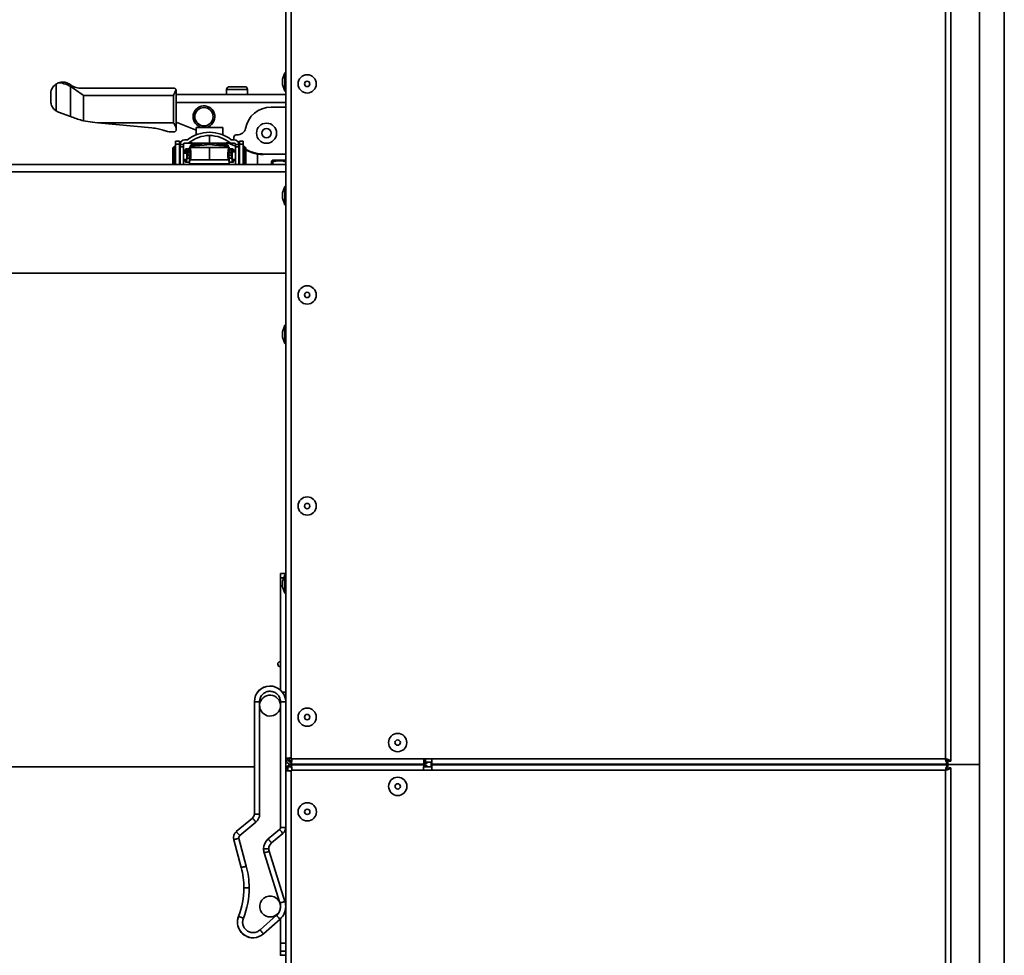
# Model space of a CAD drawing. Units: millimetres. Extents: x 498 to 13276, y 180 to 10221.
# Drawn here: x 10361 to 10739, y 3090 to 3449 of the extents above; entities that cross this region are included whole.
import ezdxf

# ---------------------------------------------------------------- set-up
doc = ezdxf.new("R2010")
doc.units = ezdxf.units.MM
doc.header["$LTSCALE"] = 25
doc.layers.add('KONTUR', color=7, linetype='Continuous', lineweight=35)

msp = doc.modelspace()

# ---------------------------------------------------------------- linework, layer by layer
at = {"layer": 'KONTUR', "color": 7, "linetype": 'Continuous', "lineweight": 35}
for p, q in [((10463.1, 3683.07), (10463.1, 3165.67)), ((10465.15, 3165.67), (10465.15, 3683.07)), ((10716.05, 3652.12), (10716.05, 3165.67)), ((10718.1, 3652.12), (10718.1, 3164.78)), ((10738.66, 3602.77), (10738.66, 2724.18)), ((10729.16, 2727.97), (10729.16, 3598.97)), ((10462.8, 3428.62), (10461.9, 3426.15)), ((10463.1, 3428.62), (10462.8, 3428.62)), ((10462.8, 3421.62), (10462.8, 3428.62)), ((10376.92, 3424.97), (10378.45, 3424.97)), ((10461.9, 3424.1), (10461.9, 3426.15)), ((10373.06, 3421.51), (10373.06, 3417.48)), ((10375.07, 3424.26), (10375.07, 3414.01)), ((10380.59, 3423.35), (10380.59, 3411.87)), ((10384.33, 3422.75), (10420.15, 3422.75)), ((10421.15, 3421.75), (10421.15, 3407.02)), ((10440.46, 3422.27), (10440.46, 3420.24)), ((10444.46, 3422.27), (10440.46, 3422.27)), ((10444.46, 3423.27), (10441.46, 3423.27)), ((10447.46, 3423.27), (10444.46, 3423.27)), ((10448.46, 3422.27), (10444.46, 3422.27)), ((10448.46, 3420.24), (10448.46, 3422.27)), ((10461.9, 3424.1), (10462.8, 3421.62)), ((10462.8, 3421.62), (10463.1, 3421.62)), ((10385.55, 3410.23), (10385.55, 3419.97)), ((10385.55, 3419.97), (10420.15, 3419.97)), ((10420.15, 3409.47), (10420.15, 3419.97)), ((10463.1, 3420.24), (10421.15, 3420.24)), ((10463.1, 3417.24), (10421.15, 3417.24)), ((10380.59, 3411.87), (10376.02, 3413.53)), ((10457.54, 3415.47), (10463.1, 3415.47)), ((10381.24, 3411.63), (10380.59, 3411.87)), ((10391.13, 3409.47), (10388.96, 3409.68)), ((10391.13, 3409.47), (10420.15, 3409.47)), ((10411.84, 3407.51), (10391.13, 3409.47)), ((10428.76, 3406.58), (10421.15, 3409.63)), ((10419.09, 3405.97), (10420.37, 3405.97)), ((10421.15, 3406.95), (10421.15, 3407.02)), ((10438.96, 3407.7), (10428.76, 3407.7)), ((10428.76, 3407.7), (10428.76, 3404.84)), ((10438.96, 3404.84), (10438.96, 3407.7)), ((10420.86, 3402.47), (10422.36, 3402.47)), ((10420.86, 3401.3), (10420.86, 3402.47)), ((10422.36, 3401.3), (10422.36, 3402.47)), ((10425.18, 3402.87), (10424.36, 3402.87)), ((10433.86, 3401.63), (10433.86, 3404.57)), ((10443.36, 3402.87), (10442.54, 3402.87)), ((10446.86, 3402.47), (10445.36, 3402.47)), ((10445.36, 3402.47), (10445.36, 3401.3)), ((10446.86, 3402.47), (10446.86, 3401.3)), ((10420.36, 3400.37), (10419.86, 3399.87)), ((10419.86, 3398.7), (10419.86, 3399.87)), ((10419.86, 3398.7), (10420.36, 3399.01)), ((10419.86, 3393.87), (10419.86, 3398.7)), ((10420.86, 3400.37), (10420.36, 3400.37)), ((10420.36, 3399.01), (10420.36, 3400.37)), ((10420.36, 3393.47), (10420.36, 3399.01)), ((10420.36, 3399.01), (10420.86, 3399.01)), ((10420.86, 3401.3), (10422.36, 3401.3)), ((10420.86, 3393.47), (10420.86, 3401.3)), ((10422.36, 3393.47), (10422.36, 3401.3)), ((10422.56, 3399.37), (10422.36, 3399.37)), ((10422.36, 3398.4), (10422.56, 3398.4)), ((10422.56, 3398.4), (10422.56, 3399.37)), ((10422.56, 3394.37), (10422.56, 3398.4)), ((10422.61, 3398.32), (10422.56, 3398.32)), ((10423.86, 3401.19), (10422.61, 3401.19)), ((10422.61, 3401.12), (10422.61, 3400.21)), ((10422.61, 3400.21), (10423.86, 3400.21)), ((10422.61, 3393.47), (10422.61, 3400.21)), ((10423.86, 3400.21), (10423.86, 3401.12)), ((10423.86, 3400.21), (10423.86, 3393.47)), ((10423.86, 3398.37), (10424.84, 3398.37)), ((10425.16, 3398.32), (10423.86, 3398.32)), ((10425.62, 3401.62), (10424.36, 3401.62)), ((10426.26, 3399.42), (10424.85, 3399.42)), ((10425.16, 3397.75), (10425.16, 3398.32)), ((10425.57, 3399.01), (10425.26, 3398.04)), ((10425.26, 3397.04), (10425.26, 3398.04)), ((10425.57, 3398.01), (10425.26, 3397.04)), ((10425.57, 3398.01), (10425.57, 3399.01)), ((10426.26, 3400), (10426.26, 3399.94)), ((10426.26, 3398.44), (10426.26, 3399.94)), ((10428.76, 3401.61), (10426.66, 3400.93)), ((10426.66, 3400.43), (10428.76, 3401.11)), ((10426.66, 3400.43), (10426.66, 3400.93)), ((10426.66, 3400.27), (10426.66, 3400.43)), ((10428.76, 3401.09), (10428.76, 3401.61)), ((10430.86, 3401.09), (10428.76, 3401.09)), ((10428.76, 3400.65), (10428.76, 3401.09)), ((10430.86, 3401.62), (10430.86, 3401.09)), ((10433.86, 3395.25), (10433.86, 3400)), ((10436.86, 3401.09), (10436.86, 3401.62)), ((10438.96, 3401.09), (10436.86, 3401.09)), ((10438.96, 3401.09), (10438.96, 3401.61)), ((10441.06, 3400.93), (10438.96, 3401.61)), ((10441.06, 3400.43), (10438.96, 3401.11)), ((10438.96, 3400.65), (10438.96, 3401.09)), ((10441.06, 3400.93), (10441.06, 3400.43)), ((10441.06, 3400.43), (10441.06, 3400.27)), ((10443.86, 3400.53), (10441.14, 3401.62)), ((10441.46, 3399.94), (10441.46, 3400)), ((10441.46, 3398.44), (10441.46, 3399.94)), ((10442.86, 3399.42), (10441.46, 3399.42)), ((10443.36, 3401.62), (10442.1, 3401.62)), ((10442.15, 3398.01), (10442.15, 3399.01)), ((10442.46, 3398.04), (10442.15, 3399.01)), ((10442.46, 3397.04), (10442.15, 3398.01)), ((10442.46, 3398.04), (10442.46, 3397.04)), ((10442.56, 3398.32), (10443.86, 3398.32)), ((10442.56, 3398.32), (10442.56, 3395.42)), ((10442.87, 3398.37), (10443.86, 3398.37)), ((10445.11, 3401.19), (10443.85, 3401.19)), ((10443.86, 3400.21), (10443.86, 3401.12)), ((10443.86, 3400.21), (10445.11, 3400.21)), ((10443.86, 3393.47), (10443.86, 3400.21)), ((10445.36, 3400.97), (10445.1, 3401.19)), ((10445.11, 3400.21), (10445.11, 3401.12)), ((10445.11, 3393.47), (10445.11, 3400.21)), ((10445.36, 3399.93), (10445.11, 3400.03)), ((10445.11, 3398.32), (10445.16, 3398.32)), ((10445.36, 3399.37), (10445.16, 3399.37)), ((10445.16, 3399.37), (10445.16, 3394.37)), ((10446.86, 3401.3), (10445.36, 3401.3)), ((10445.36, 3401.3), (10445.36, 3393.47)), ((10446.86, 3401.3), (10446.86, 3393.47)), ((10447.36, 3400.37), (10446.86, 3400.37)), ((10447.36, 3400.37), (10447.36, 3393.47)), ((10447.86, 3399.87), (10447.36, 3400.37)), ((10447.86, 3399.87), (10447.86, 3393.87)), ((10450.17, 3398), (10447.86, 3398.93)), ((10422.36, 3394.37), (10422.56, 3394.37)), ((10422.61, 3397.75), (10422.56, 3397.75)), ((10422.56, 3395.42), (10422.61, 3395.42)), ((10425.16, 3397.75), (10423.86, 3397.75)), ((10423.86, 3395.42), (10425.16, 3395.42)), ((10423.86, 3395.37), (10424.81, 3395.37)), ((10424.8, 3394.32), (10426.26, 3394.32)), ((10425.16, 3395.42), (10425.16, 3397.75)), ((10425.26, 3397.04), (10425.16, 3397.01)), ((10425.16, 3397), (10425.28, 3397)), ((10425.26, 3396.94), (10425.16, 3396.92)), ((10425.57, 3397.91), (10425.26, 3396.94)), ((10425.26, 3396.94), (10425.26, 3395.95)), ((10425.26, 3395.95), (10425.57, 3396.92)), ((10426.26, 3395.95), (10425.26, 3395.95)), ((10425.57, 3396.92), (10425.57, 3397.91)), ((10426.26, 3396.29), (10426.36, 3396.55)), ((10426.26, 3394.57), (10426.26, 3396.29)), ((10426.26, 3394.57), (10426.52, 3395.2)), ((10441.2, 3395.2), (10441.46, 3394.57)), ((10441.46, 3396.29), (10441.35, 3396.55)), ((10441.46, 3394.57), (10441.46, 3396.29)), ((10442.46, 3395.95), (10441.46, 3395.95)), ((10441.46, 3394.32), (10442.91, 3394.32)), ((10442.15, 3396.92), (10442.15, 3397.91)), ((10442.46, 3396.94), (10442.15, 3397.91)), ((10442.15, 3396.92), (10442.46, 3395.95)), ((10442.44, 3397), (10442.56, 3397)), ((10442.56, 3397.01), (10442.46, 3397.04)), ((10442.46, 3396.94), (10442.46, 3395.95)), ((10442.56, 3396.92), (10442.46, 3396.94)), ((10442.56, 3395.42), (10443.86, 3395.42)), ((10442.9, 3395.37), (10443.86, 3395.37)), ((10445.11, 3395.42), (10445.16, 3395.42)), ((10445.36, 3394.37), (10445.16, 3394.37)), ((10452.36, 3397.4), (10452.36, 3393.47)), ((10456.76, 3397.47), (10454.63, 3397.31)), ((10463.1, 3397.47), (10454.99, 3397.47)), ((10457.62, 3394.48), (10457.62, 3393.47)), ((10458.11, 3395.07), (10457.84, 3394.91)), ((10463.1, 3395.07), (10458.11, 3395.07)), ((10458.13, 3394.48), (10458.13, 3393.47)), ((10279.16, 3393.47), (10463.1, 3393.47)), ((10463.1, 3390.59), (10279.16, 3390.59)), ((10419.86, 3393.87), (10420.26, 3393.47)), ((10426.66, 3393.68), (10426.66, 3393.47)), ((10428.76, 3393.45), (10428.76, 3393.7)), ((10438.96, 3393.7), (10438.96, 3393.45)), ((10441.06, 3393.47), (10441.06, 3393.68)), ((10447.86, 3393.87), (10447.46, 3393.47)), ((10462.8, 3385.04), (10461.9, 3382.56)), ((10463.1, 3385.04), (10462.8, 3385.04)), ((10462.8, 3378.04), (10462.8, 3385.04)), ((10461.9, 3380.51), (10461.9, 3382.56)), ((10461.9, 3380.51), (10462.8, 3378.04)), ((10462.8, 3378.04), (10463.1, 3378.04)), ((10463.1, 3351.85), (10279.16, 3351.85)), ((10462.8, 3331.84), (10461.9, 3329.37)), ((10463.1, 3331.84), (10462.8, 3331.84)), ((10462.8, 3324.84), (10462.8, 3331.84)), ((10461.9, 3327.31), (10461.9, 3329.37)), ((10461.9, 3327.31), (10462.8, 3324.84)), ((10462.8, 3324.84), (10463.1, 3324.84)), ((10463.1, 3236.62), (10461.1, 3236.62)), ((10461.1, 3235), (10461.1, 3236.62)), ((10462.8, 3236.12), (10461.9, 3233.65)), ((10463.1, 3236.12), (10462.8, 3236.12)), ((10462.8, 3229.12), (10462.8, 3236.12)), ((10461.1, 3232.01), (10461.1, 3235)), ((10461.1, 3235), (10462.39, 3235)), ((10461.1, 3192.01), (10461.1, 3232.01)), ((10461.9, 3232.01), (10461.1, 3232.01)), ((10461.9, 3231.6), (10461.9, 3233.65)), ((10461.9, 3231.6), (10462.8, 3229.12)), ((10462.8, 3229.12), (10463.1, 3229.12)), ((10461, 3202.92), (10461.1, 3202.83)), ((10457.11, 3193.53), (10457.11, 3193.53)), ((10461.83, 3191.24), (10463.1, 3191.24)), ((10453.11, 3187.53), (10451.11, 3187.53)), ((10451.11, 3144.46), (10451.11, 3187.53)), ((10451.11, 3187.53), (10451.11, 3144.46)), ((10451.11, 3187.53), (10451.11, 3187.53)), ((10453.11, 3144.46), (10453.11, 3187.53)), ((10461.11, 3187.53), (10461.11, 3139.34)), ((10461.11, 3187.53), (10463.1, 3187.53)), ((10463.07, 3188.25), (10463.1, 3188.25)), ((10463.9, 3165.67), (10463.1, 3165.67)), ((10463.11, 3165.47), (10463.11, 3139.34)), ((10464.1, 3165.62), (10464.1, 3165.8)), ((10464.7, 3165.62), (10464.1, 3165.62)), ((10464.7, 3165.94), (10464.7, 3164.42)), ((10465.16, 3164.42), (10464.7, 3164.42)), ((10519.1, 3165.67), (10465.15, 3165.67)), ((10465.15, 3164.42), (10465.15, 3163.62)), ((10516.05, 3163.62), (10516.05, 3165.67)), ((10516.7, 3164.42), (10516.05, 3164.42)), ((10516.7, 3165.67), (10516.7, 3164.42)), ((10516.7, 3164.42), (10519.1, 3164.42)), ((10518.9, 3162.52), (10518.9, 3164.42)), ((10716.05, 3165.67), (10519.1, 3165.67)), ((10519.1, 3165.67), (10519.1, 3163.62)), ((10716.5, 3164.42), (10716.7, 3164.42)), ((10716.7, 3164.42), (10716.7, 3165.35)), ((10716.95, 3164.42), (10716.95, 3163.62)), ((10717.3, 3164.78), (10718.1, 3164.78)), ((10279.16, 3162.55), (10451.11, 3162.55)), ((10463.11, 3162.55), (10463.55, 3162.55)), ((10463.13, 3161.27), (10463.11, 3161.27)), ((10463.13, 2643.87), (10463.13, 3161.27)), ((10463.93, 3161.27), (10463.13, 3161.27)), ((10463.9, 3161.27), (10463.9, 3161.27)), ((10463.93, 3161.26), (10463.93, 3162.52)), ((10463.93, 3162.52), (10465.19, 3162.52)), ((10463.93, 3162.52), (10463.93, 3162.52)), ((10465.15, 3163.62), (10516.05, 3163.62)), ((10465.15, 3163.32), (10465.18, 3163.32)), ((10465.18, 3163.32), (10516.08, 3163.32)), ((10465.18, 3162.52), (10465.18, 3163.32)), ((10465.18, 3161.27), (10465.18, 2643.87)), ((10519.13, 3161.27), (10465.18, 3161.27)), ((10465.18, 3161.27), (10465.18, 2643.87)), ((10465.18, 3161.27), (10465.18, 3161.27)), ((10465.18, 2644.23), (10465.18, 3160.92)), ((10515.93, 3162.52), (10515.93, 3161.27)), ((10519.13, 3162.52), (10515.93, 3162.52)), ((10517.69, 3162.55), (10518.9, 3162.55)), ((10716.95, 3163.62), (10519.1, 3163.62)), ((10519.13, 3162.52), (10519.13, 3163.32)), ((10716.98, 3163.32), (10519.13, 3163.32)), ((10519.13, 3163.32), (10519.13, 3162.52)), ((10519.13, 3163.32), (10519.13, 3163.32)), ((10716.08, 3161.27), (10519.13, 3161.27)), ((10520.4, 3163.32), (10520.4, 3163.62)), ((10532.16, 3163.32), (10532.16, 3163.62)), ((10582.16, 3163.32), (10582.16, 3163.62)), ((10591.41, 3163.62), (10591.41, 3163.32)), ((10657.16, 3163.62), (10657.16, 3163.32)), ((10699.16, 3163.47), (10699.16, 3163.62)), ((10729.16, 3163.47), (10699.16, 3163.47)), ((10729.16, 3163.47), (10699.16, 3163.47)), ((10699.16, 3163.32), (10699.16, 3163.47)), ((10716.08, 2674.82), (10716.08, 3161.27)), ((10716.98, 3162.52), (10716.98, 3163.32)), ((10717.33, 3162.17), (10718.13, 3162.17)), ((10717.33, 3162.17), (10717.33, 3162.17)), ((10718.13, 2674.82), (10718.13, 3162.17)), ((10506.08, 3158.57), (10506.08, 3158.57)), ((10471.38, 3148.82), (10471.38, 3148.82)), ((10506.08, 3151.57), (10506.08, 3151.57)), ((10444.18, 3137.72), (10450.4, 3142.93)), ((10450.39, 3142.93), (10444.18, 3137.72)), ((10445.47, 3136.19), (10451.68, 3141.4)), ((10450.4, 3142.93), (10450.39, 3142.93)), ((10451.11, 3144.46), (10453.11, 3144.46)), ((10451.11, 3144.46), (10451.11, 3144.46)), ((10471.38, 3141.82), (10471.38, 3141.82)), ((10444.18, 3137.72), (10444.18, 3137.72)), ((10460.75, 3138.57), (10456.4, 3134.92)), ((10461.11, 3139.34), (10463.11, 3139.34)), ((10463.11, 3139.34), (10463.11, 3109.03)), ((10443.21, 3134.64), (10446.07, 3123.96)), ((10443.21, 3134.64), (10443.21, 3134.64)), ((10446.07, 3123.96), (10443.21, 3134.64)), ((10448.01, 3124.48), (10445.14, 3135.16)), ((10457.69, 3133.39), (10462.04, 3137.04)), ((10454.62, 3131.09), (10456.62, 3131.09)), ((10462.81, 3110.99), (10456.76, 3130.19)), ((10454.85, 3129.59), (10460.9, 3110.39)), ((10446.07, 3123.96), (10446.07, 3123.96)), ((10447.1, 3116.2), (10449.1, 3116.2)), ((10447.1, 3116.2), (10447.1, 3116.2)), ((10463.11, 3094.94), (10463.11, 3108.85)), ((10445.02, 3105.23), (10445.02, 3105.23)), ((10459.6, 3105.67), (10453.26, 3100.04)), ((10454.59, 3098.55), (10460.93, 3104.17)), ((10461.1, 3098.46), (10461.1, 3104.34)), ((10461.1, 3104.34), (10461.1, 3094.94)), ((10461.11, 3094.94), (10461.11, 3104.34)), ((10461.11, 3104.34), (10461.11, 3098.46)), ((10450.6, 3097.03), (10450.6, 3097.03)), ((10461.1, 3098.46), (10461.11, 3098.47)), ((10461.11, 3098.46), (10461.1, 3098.46)), ((10461.11, 3094.94), (10463.11, 3094.94)), ((10461.11, 3091.95), (10463.11, 3091.95)), ((10461.11, 3090.32), (10463.11, 3090.32))]:
    msp.add_line(p, q, dxfattribs=at)
at = {"layer": 'KONTUR', "color": 7, "linetype": 'Continuous', "lineweight": 35, "flags": 128}
for points in [[(10426.26, 3400), (10426.34, 3400.12), (10426.59, 3400.25), (10427, 3400.37), (10427.57, 3400.48), (10428.3, 3400.59), (10429.17, 3400.7), (10430.18, 3400.8), (10431.32, 3400.89)], [(10441.46, 3400), (10441.37, 3400.12), (10441.13, 3400.25), (10440.71, 3400.37), (10440.14, 3400.48), (10439.42, 3400.59), (10438.54, 3400.7), (10437.53, 3400.8), (10436.4, 3400.89)], [(10441.46, 3393.67), (10439.57, 3393.7), (10437.68, 3393.72), (10435.77, 3393.73), (10433.86, 3393.73), (10431.95, 3393.73), (10430.04, 3393.72), (10428.14, 3393.7), (10426.26, 3393.67)], [(10516.08, 3163.32), (10516.08, 3163.28), (10516.08, 3163.17), (10516.08, 3162.98), (10516.08, 3162.72), (10516.08, 3162.55)], [(10519.13, 3161.27), (10519.13, 3161.67), (10519.13, 3162.06), (10519.13, 3162.41), (10519.13, 3162.72), (10519.13, 3162.98), (10519.13, 3163.17), (10519.13, 3163.28), (10519.13, 3163.32)], [(10519.13, 3163.32), (10519.13, 3163.28), (10519.13, 3163.17), (10519.13, 3162.98), (10519.13, 3162.72), (10519.13, 3162.55)], [(10450.4, 3142.93), (10450.42, 3142.9), (10450.49, 3142.82), (10450.61, 3142.67), (10450.77, 3142.48), (10450.97, 3142.25), (10451.19, 3141.99), (10451.43, 3141.7), (10451.68, 3141.4)], [(10444.18, 3137.72), (10444.21, 3137.69), (10444.28, 3137.6), (10444.4, 3137.46), (10444.56, 3137.27), (10444.75, 3137.04), (10444.98, 3136.77), (10445.22, 3136.49), (10445.47, 3136.19)], [(10462.04, 3137.04), (10462.01, 3137.07), (10461.94, 3137.15), (10461.82, 3137.3), (10461.66, 3137.49), (10461.47, 3137.72), (10461.24, 3137.98), (10461, 3138.27), (10460.75, 3138.57)], [(10445.14, 3135.16), (10444.77, 3135.06), (10444.4, 3134.96), (10444.07, 3134.87), (10443.78, 3134.8), (10443.54, 3134.73), (10443.36, 3134.68), (10443.25, 3134.65), (10443.21, 3134.64)], [(10457.69, 3133.39), (10457.66, 3133.42), (10457.59, 3133.5), (10457.47, 3133.65), (10457.31, 3133.84), (10457.12, 3134.07), (10456.89, 3134.33), (10456.65, 3134.62), (10456.4, 3134.92)], [(10456.76, 3130.19), (10456.72, 3130.18), (10456.61, 3130.14), (10456.43, 3130.09), (10456.2, 3130.01), (10455.91, 3129.92), (10455.58, 3129.82), (10455.22, 3129.7), (10454.85, 3129.59)], [(10448.01, 3124.48), (10447.63, 3124.38), (10447.27, 3124.28), (10446.93, 3124.19), (10446.64, 3124.11), (10446.4, 3124.05), (10446.22, 3124), (10446.11, 3123.97), (10446.07, 3123.96)], [(10462.81, 3110.99), (10462.77, 3110.98), (10462.66, 3110.94), (10462.49, 3110.89), (10462.25, 3110.81), (10461.96, 3110.72), (10461.63, 3110.62), (10461.27, 3110.5), (10460.9, 3110.39)], [(10445.02, 3105.23), (10445.05, 3105.21), (10445.16, 3105.17), (10445.33, 3105.1), (10445.56, 3105.01), (10445.85, 3104.9), (10446.17, 3104.77), (10446.52, 3104.64), (10446.88, 3104.49)], [(10460.93, 3104.17), (10460.9, 3104.2), (10460.82, 3104.29), (10460.7, 3104.42), (10460.54, 3104.61), (10460.34, 3104.84), (10460.11, 3105.1), (10459.86, 3105.38), (10459.6, 3105.67)], [(10454.59, 3098.55), (10454.56, 3098.57), (10454.49, 3098.66), (10454.36, 3098.8), (10454.2, 3098.98), (10454, 3099.21), (10453.77, 3099.47), (10453.52, 3099.75), (10453.26, 3100.04)], [(10461.1, 3094.94), (10461.1, 3094.38), (10461.1, 3093.84), (10461.1, 3093.34), (10461.1, 3092.9), (10461.1, 3092.53), (10461.1, 3092.24), (10461.1, 3092.04), (10461.1, 3091.95)], [(10461.11, 3091.95), (10461.11, 3092.04), (10461.11, 3092.24), (10461.11, 3092.53), (10461.11, 3092.9), (10461.11, 3093.34), (10461.11, 3093.84), (10461.11, 3094.38), (10461.11, 3094.94)], [(10463.11, 3091.95), (10463.11, 3092.04), (10463.11, 3092.24), (10463.11, 3092.53), (10463.11, 3092.9), (10463.11, 3093.34), (10463.11, 3093.84), (10463.11, 3094.38), (10463.11, 3094.94)], [(10461.1, 3091.95), (10461.1, 3091.24), (10461.1, 3090.73), (10461.1, 3090.42), (10461.11, 3090.32), (10461.11, 3090.42), (10461.11, 3090.73), (10461.11, 3091.24), (10461.11, 3091.95)], [(10463.11, 3090.32), (10463.11, 3090.42), (10463.11, 3090.73), (10463.11, 3091.24), (10463.11, 3091.95)]]:
    msp.add_lwpolyline(points, dxfattribs=at)
at = {"layer": 'KONTUR', "color": 7, "linetype": 'Continuous', "lineweight": 35}
for centre, radius in [((10471.35, 3424.37), 3.5), ((10471.35, 3424.37), 1.03), ((10431.76, 3411.77), 3.5), ((10455.76, 3405.47), 3.85), ((10455.76, 3405.47), 1.76), ((10471.35, 3343.46), 3.5), ((10471.35, 3343.46), 1.03), ((10471.35, 3262.54), 3.5), ((10471.35, 3262.54), 1.03), ((10471.35, 3181.62), 3.5), ((10471.35, 3181.62), 1.03), ((10506.05, 3171.87), 3.5), ((10506.05, 3171.87), 1.03), ((10506.08, 3155.07), 3.5), ((10506.08, 3155.07), 1.03), ((10471.38, 3145.32), 3.5), ((10471.38, 3145.32), 1.03)]:
    msp.add_circle(centre, radius, dxfattribs=at)
for centre, radius, start, end in [((10377.69, 3420.23), 4.8, 107.0685, 122.976), ((10420.15, 3421.75), 1, 0, 27.9221), ((10441.46, 3422.27), 1, 90, 180), ((10447.46, 3422.27), 1, 0, 90), ((10377.56, 3417.77), 4.51, 236.5148, 249.9433), ((10431.76, 3411.77), 4.17, 282.6551, 180), ((10457.54, 3405.47), 10, 90, 169.6556), ((10391.54, 3436.1), 26.55, 256.9694, 264.4415), ((10431.76, 3411.77), 4.17, 180, 257.3449), ((10433.86, 3392.12), 13.7, 90, 127.5625), ((10433.86, 3392.12), 13.7, 52.4375, 90), ((10444.76, 3407.85), 3, 264.544, 348.7679), ((10424.36, 3401.12), 1.75, 90, 177.6411), ((10433.86, 3392.12), 12.45, 90, 129.4061), ((10433.86, 3392.12), 12.45, 50.5939, 90), ((10444.36, 3403.67), 1.2, 84.544, 219.6244), ((10443.36, 3401.12), 1.75, 2.3589, 90), ((10424.36, 3401.12), 0.5, 90, 171.7174), ((10426.19, 3396.88), 2.22, 88.3724, 106.4366), ((10426.33, 3395.03), 3.08, 89.0549, 104.3999), ((10426.34, 3394.88), 3.13, 88.9376, 104.3614), ((10441.31, 3394.35), 3.66, 76.7381, 90.0541), ((10441.32, 3394.5), 3.61, 76.6979, 89.9457), ((10441.52, 3396.88), 2.22, 73.5634, 91.6276), ((10443.36, 3401.12), 0.5, 8.2826, 90), ((10454.99, 3412.47), 15, 241.6189, 270), ((10453.89, 3407.28), 10, 248.1682, 274.2241), ((10426.42, 3393.26), 3.76, 89.7509, 103.1907), ((10433.83, 2924.42), 470.83, 89.9961, 90.8893), ((10433.89, 2924.42), 470.83, 89.1107, 90.0039), ((10441.36, 3393.8), 3.21, 75.7058, 91.2704), ((10461.1, 3201.92), 1, 95.7885, 270), ((10457.11, 3187.53), 6, 3.2784, 180), ((10457.11, 3187.53), 6, 90, 180), ((10457.11, 3186.03), 4, 7.6185, 187.6185), ((10457.11, 3186.03), 4, 187.6185, 7.6185), ((10465.15, 3165.67), 2.05, 180, 270), ((10465.15, 3165.67), 1.25, 180, 248.8998), ((10516.05, 3165.67), 2.05, 270, 322.4281), ((10465.15, 3161.27), 2.05, 90, 174.8005), ((10465.18, 3161.27), 2.05, 90, 180), ((10475.1, 3163.12), 0.5, 90, 156.4218), ((10491.1, 3163.12), 0.5, 23.5782, 90), ((10516.08, 3161.27), 2.05, 38.4704, 90), ((10506.08, 3155.07), 3.5, 90, 180), ((10506.08, 3155.07), 3.5, 180, 270), ((10471.38, 3145.32), 3.5, 90, 180), ((10471.38, 3145.32), 3.5, 180, 270), ((10449.11, 3144.46), 2, 310, 0), ((10449.11, 3144.46), 2, 310, 0), ((10449.11, 3144.46), 4, 310, 0), ((10446.11, 3135.42), 3, 130, 195), ((10446.11, 3135.42), 3, 130, 195), ((10460.11, 3139.34), 3, 310, 0), ((10459.62, 3131.09), 5, 130, 180), ((10459.62, 3131.09), 5, 180, 197.5), ((10459.62, 3131.09), 3, 130, 180), ((10459.62, 3131.09), 3, 180, 197.5), ((10417.1, 3116.2), 30, 0, 15), ((10417.1, 3116.2), 30, 360, 15), ((10417.1, 3116.2), 32, 0, 15), ((10417.1, 3116.2), 30, 338.5511, 0), ((10417.1, 3116.2), 30, 338.5511, 360), ((10417.1, 3116.2), 32, 338.5511, 0), ((10457.11, 3109.03), 4, 67.4773, 247.4773), ((10457.11, 3109.03), 4, 247.4773, 67.4773), ((10456.61, 3109.03), 6.5, 0, 17.5), ((10456.61, 3109.03), 4.5, 311.6, 17.5), ((10456.61, 3109.03), 6.5, 311.6, 0), ((10450.6, 3103.03), 6, 158.5511, 311.6), ((10450.6, 3103.03), 6, 158.5511, 270)]:
    msp.add_arc(centre, radius, start, end, dxfattribs=at)
msp.add_ellipse((10374.14, 3419.97), major_axis=(8.75, 0), ratio=0.571429, start_param=0.742935, end_param=1.324609, dxfattribs=at)
for points, knots in [([(10376.28, 3424.82), (10376.42, 3424.86), (10376.63, 3424.92), (10376.87, 3424.96), (10376.91, 3424.97), (10376.92, 3424.97)], [0, 0, 0, 0, 0.496746, 0.748444, 1, 1, 1, 1]), ([(10378.45, 3424.97), (10378.45, 3424.97), (10378.49, 3424.96), (10378.87, 3424.89), (10379.63, 3424.67), (10380.23, 3424.28), (10380.64, 3424.01)], [0, 0, 0, 0, 0.05883, 0.250745, 0.501593, 1, 1, 1, 1]), ([(10373.06, 3421.51), (10373.06, 3421.52), (10373.07, 3421.56), (10373.22, 3422.05), (10373.58, 3422.78), (10374.18, 3423.59), (10374.78, 3424.03), (10375.07, 3424.26)], [0, 0, 0, 0, 0.06253, 0.246542, 0.500598, 0.750868, 1, 1, 1, 1]), ([(10385.55, 3419.97), (10384.7, 3420.57), (10383.01, 3421.78), (10381.39, 3422.83), (10380.59, 3423.35)], [0, 0, 0, 0, 0.5015804, 1, 1, 1, 1]), ([(10384.33, 3422.75), (10383.98, 3422.76), (10383.27, 3422.8), (10382.26, 3423.08), (10381.34, 3423.51), (10380.87, 3423.85), (10380.64, 3424.01)], [0, 0, 0, 0, 0.249652, 0.499928, 0.748966, 1, 1, 1, 1]), ([(10420.15, 3422.75), (10420.24, 3422.74), (10420.43, 3422.72), (10420.68, 3422.6), (10420.89, 3422.43), (10420.99, 3422.29), (10421.03, 3422.21)], [0, 0, 0, 0, 0.237867, 0.49947, 0.750055, 1, 1, 1, 1]), ([(10421.03, 3422.21), (10420.91, 3421.85), (10420.67, 3421.11), (10420.32, 3420.35), (10420.15, 3419.97)], [0, 0, 0, 0, 0.499166, 1, 1, 1, 1]), ([(10375.07, 3414.01), (10374.76, 3414.25), (10374.12, 3414.75), (10373.53, 3415.66), (10373.22, 3416.46), (10373.1, 3417.03), (10373.07, 3417.3), (10373.06, 3417.42), (10373.06, 3417.48), (10373.06, 3417.48), (10373.06, 3417.48)], [0, 0, 0, 0, 0.248943, 0.499126, 0.748087, 0.873806, 0.936684, 0.967986, 0.985202, 1, 1, 1, 1]), ([(10373.68, 3415.47), (10373.68, 3415.47), (10373.64, 3415.53), (10373.75, 3415.33), (10374.04, 3414.96), (10374.18, 3414.79)], [0, 0, 0, 0, 0.000153, 0.508607, 1, 1, 1, 1]), ([(10385.55, 3410.23), (10384.79, 3410.43), (10383.28, 3410.82), (10381.92, 3411.36), (10381.24, 3411.63)], [0, 0, 0, 0, 0.4983953, 1, 1, 1, 1]), ([(10420.15, 3409.47), (10420.38, 3409.04), (10420.73, 3408.37), (10421.08, 3407.55), (10421.13, 3407.18), (10421.15, 3407.02)], [0, 0, 0, 0, 0.499475, 0.776532, 1, 1, 1, 1]), ([(10411.84, 3407.51), (10412.63, 3407.41), (10414.2, 3407.21), (10415.63, 3406.77), (10416.34, 3406.55)], [0, 0, 0, 0, 0.499222, 1, 1, 1, 1]), ([(10419.09, 3405.97), (10419.09, 3405.97), (10419.1, 3405.97), (10419.07, 3405.97), (10418.76, 3405.99), (10417.7, 3406.12), (10416.81, 3406.4), (10416.34, 3406.55)], [0, 0, 0, 0, 0.003835, 0.032366, 0.066664, 0.501778, 1, 1, 1, 1]), ([(10421.15, 3406.95), (10421.13, 3406.81), (10421.09, 3406.5), (10420.84, 3406.2), (10420.6, 3406.04), (10420.42, 3405.98), (10420.38, 3405.97), (10420.37, 3405.97)], [0, 0, 0, 0, 0.2278, 0.499526, 0.756964, 0.877936, 1, 1, 1, 1]), ([(10425.18, 3402.87), (10425.22, 3402.87), (10425.29, 3402.88), (10425.37, 3402.9), (10425.44, 3402.94), (10425.48, 3402.96), (10425.51, 3402.98)], [0, 0, 0, 0, 0.339728, 0.559796, 0.779895, 1, 1, 1, 1]), ([(10425.95, 3401.74), (10425.92, 3401.72), (10425.86, 3401.68), (10425.78, 3401.64), (10425.7, 3401.62), (10425.64, 3401.62), (10425.62, 3401.62)], [0, 0, 0, 0, 0.33946, 0.559747, 0.780013, 1, 1, 1, 1]), ([(10433.86, 3401.63), (10433.68, 3401.63), (10433.29, 3401.63), (10432.6, 3401.63), (10431.61, 3401.64), (10430.19, 3401.66), (10428.12, 3401.7), (10426.82, 3401.72), (10425.95, 3401.74)], [0, 0, 0, 0, 0.028984, 0.060951, 0.122859, 0.247389, 0.497117, 1, 1, 1, 1]), ([(10441.76, 3401.74), (10441.29, 3401.73), (10440.44, 3401.71), (10439.24, 3401.69), (10438.28, 3401.67), (10437.56, 3401.66), (10436.78, 3401.65), (10436.05, 3401.64), (10435.39, 3401.63), (10434.93, 3401.63), (10434.42, 3401.63), (10434.04, 3401.63), (10433.86, 3401.63)], [0, 0, 0, 0, 0.2732931, 0.501961, 0.6061848, 0.697871, 0.7873905, 0.8769412, 0.909964, 0.9389992, 0.971005, 1, 1, 1, 1]), ([(10442.1, 3401.62), (10442.06, 3401.62), (10441.99, 3401.63), (10441.9, 3401.66), (10441.83, 3401.69), (10441.78, 3401.72), (10441.76, 3401.74)], [0, 0, 0, 0, 0.339854, 0.560032, 0.78017, 1, 1, 1, 1]), ([(10442.21, 3402.98), (10442.24, 3402.96), (10442.3, 3402.92), (10442.38, 3402.89), (10442.46, 3402.87), (10442.51, 3402.87), (10442.54, 3402.87)], [0, 0, 0, 0, 0.339765, 0.55988, 0.780002, 1, 1, 1, 1]), ([(10422.61, 3401.19), (10422.61, 3401.18), (10422.61, 3401.15), (10422.61, 3401.13), (10422.61, 3401.12)], [0, 0, 0, 0, 0.56, 1, 1, 1, 1]), ([(10423.86, 3401.12), (10423.86, 3401.13), (10423.86, 3401.16), (10423.86, 3401.18), (10423.86, 3401.19)], [0, 0, 0, 0, 0.56, 1, 1, 1, 1]), ([(10425.26, 3398.04), (10425.24, 3398.24), (10425.19, 3398.67), (10425.07, 3399.17), (10424.91, 3399.47), (10424.73, 3399.39), (10424.57, 3399), (10424.5, 3398.55), (10424.47, 3398.37)], [0, 0, 0, 0, 0.1325111, 0.2912097, 0.4739839, 0.6715209, 0.868537, 1, 1, 1, 1]), ([(10425.62, 3401.62), (10426.06, 3401.62), (10426.94, 3401.62), (10428.47, 3401.62), (10430.01, 3401.62), (10431.51, 3401.62), (10432.68, 3401.62), (10433.88, 3401.62), (10435.07, 3401.62), (10436.23, 3401.62), (10437.72, 3401.62), (10439.25, 3401.62), (10440.78, 3401.62), (10441.66, 3401.62), (10442.1, 3401.62)], [0, 0, 0, 0, 0.125167, 0.250303, 0.375039, 0.437719, 0.469285, 0.500584, 0.531865, 0.563374, 0.625986, 0.750668, 0.875422, 1, 1, 1, 1]), ([(10426.26, 3399.94), (10427.67, 3399.96), (10430.18, 3399.99), (10432.73, 3399.99), (10433.86, 3400)], [0, 0, 0, 0, 0.559837, 1, 1, 1, 1]), ([(10426.26, 3399.94), (10426.31, 3399.89), (10426.43, 3399.8), (10426.58, 3399.34), (10426.7, 3398.7), (10426.77, 3397.92), (10426.79, 3397.09), (10426.75, 3396.3), (10426.66, 3395.62), (10426.56, 3395.34), (10426.52, 3395.2)], [0, 0, 0, 0, 0.124947, 0.2499, 0.374858, 0.499823, 0.625473, 0.75045, 0.875414, 1, 1, 1, 1]), ([(10426.26, 3398.44), (10426.28, 3398.42), (10426.33, 3398.39), (10426.39, 3398.2), (10426.43, 3397.95), (10426.46, 3397.64), (10426.47, 3397.3), (10426.45, 3396.99), (10426.42, 3396.72), (10426.38, 3396.6), (10426.36, 3396.55)], [0, 0, 0, 0, 0.125055, 0.249917, 0.374961, 0.499837, 0.625187, 0.750426, 0.875403, 1, 1, 1, 1]), ([(10433.31, 3401.15), (10433.11, 3401.12), (10432.71, 3401.06), (10432.16, 3400.97), (10431.6, 3400.92), (10431.32, 3400.89)], [0, 0, 0, 0, 0.348889, 0.675904, 1, 1, 1, 1]), ([(10433.31, 3401.15), (10433.36, 3401.16), (10433.45, 3401.17), (10433.59, 3401.18), (10433.73, 3401.18), (10433.82, 3401.19), (10433.86, 3401.19)], [0, 0, 0, 0, 0.363148, 0.651735, 0.836552, 1, 1, 1, 1]), ([(10433.86, 3401.19), (10433.89, 3401.19), (10433.96, 3401.19), (10434.07, 3401.18), (10434.24, 3401.17), (10434.33, 3401.16), (10434.4, 3401.15)], [0, 0, 0, 0, 0.138046, 0.289468, 0.464354, 1, 1, 1, 1]), ([(10433.86, 3400), (10435.29, 3399.99), (10437.84, 3399.99), (10440.35, 3399.95), (10441.46, 3399.94)], [0, 0, 0, 0, 0.559837, 1, 1, 1, 1]), ([(10436.4, 3400.89), (10436.11, 3400.92), (10435.55, 3400.97), (10435.01, 3401.06), (10434.61, 3401.12), (10434.4, 3401.15)], [0, 0, 0, 0, 0.32475, 0.647222, 1, 1, 1, 1]), ([(10441.2, 3395.2), (10441.15, 3395.34), (10441.06, 3395.62), (10440.97, 3396.31), (10440.93, 3397.09), (10440.95, 3397.92), (10441.02, 3398.7), (10441.13, 3399.34), (10441.29, 3399.8), (10441.4, 3399.89), (10441.46, 3399.94)], [0, 0, 0, 0, 0.124947, 0.2499, 0.374542, 0.499507, 0.624491, 0.749478, 0.874468, 1, 1, 1, 1]), ([(10441.35, 3396.55), (10441.33, 3396.6), (10441.3, 3396.72), (10441.26, 3396.99), (10441.25, 3397.3), (10441.25, 3397.64), (10441.28, 3397.95), (10441.33, 3398.2), (10441.39, 3398.39), (10441.43, 3398.42), (10441.46, 3398.44)], [0, 0, 0, 0, 0.125063, 0.249933, 0.37494, 0.499548, 0.624568, 0.74949, 0.874399, 1, 1, 1, 1]), ([(10443.24, 3398.37), (10443.22, 3398.55), (10443.15, 3399), (10442.99, 3399.39), (10442.8, 3399.47), (10442.64, 3399.17), (10442.52, 3398.67), (10442.48, 3398.24), (10442.46, 3398.04)], [0, 0, 0, 0, 0.131463, 0.328479, 0.526016, 0.70879, 0.867489, 1, 1, 1, 1]), ([(10443.85, 3401.19), (10443.85, 3401.18), (10443.86, 3401.15), (10443.86, 3401.13), (10443.86, 3401.12)], [0, 0, 0, 0, 0.56, 1, 1, 1, 1]), ([(10445.11, 3401.19), (10445.11, 3401.18), (10445.11, 3401.15), (10445.11, 3401.13), (10445.11, 3401.12)], [0, 0, 0, 0, 0.56, 1, 1, 1, 1]), ([(10424.43, 3395.37), (10424.44, 3395.36), (10424.46, 3395.07), (10424.56, 3394.65), (10424.73, 3394.28), (10424.91, 3394.33), (10425.07, 3394.71), (10425.19, 3395.28), (10425.24, 3395.74), (10425.26, 3395.95)], [0, 0, 0, 0, 0.006619, 0.178424, 0.364787, 0.551644, 0.724536, 0.874654, 1, 1, 1, 1]), ([(10426.26, 3393.67), (10426.26, 3393.84), (10426.26, 3394.14), (10426.26, 3394.44), (10426.26, 3394.57)], [0, 0, 0, 0, 0.56, 1, 1, 1, 1]), ([(10441.46, 3394.57), (10441.46, 3394.4), (10441.46, 3394.1), (10441.46, 3393.8), (10441.46, 3393.67)], [0, 0, 0, 0, 0.56, 1, 1, 1, 1]), ([(10442.46, 3395.95), (10442.48, 3395.74), (10442.52, 3395.28), (10442.64, 3394.71), (10442.8, 3394.33), (10442.99, 3394.28), (10443.16, 3394.65), (10443.25, 3395.07), (10443.28, 3395.36), (10443.28, 3395.37)], [0, 0, 0, 0, 0.125346, 0.275464, 0.448356, 0.635213, 0.821576, 0.993381, 1, 1, 1, 1]), ([(10458.13, 3394.48), (10458.07, 3394.65), (10457.93, 3395.05), (10457.75, 3394.87), (10457.64, 3394.55), (10457.62, 3394.48)], [0, 0, 0, 0, 0.364569, 0.868974, 1, 1, 1, 1]), ([(10463.1, 3394.52), (10462.25, 3394.73), (10460.59, 3395.14), (10458.94, 3394.69), (10458.13, 3394.48)], [0, 0, 0, 0, 0.509518, 1, 1, 1, 1]), ([(10453.11, 3187.68), (10453.19, 3188.2), (10453.35, 3189.23), (10454.3, 3190.51), (10455.63, 3191.36), (10457.19, 3191.63), (10458.73, 3191.3), (10460.03, 3190.41), (10460.93, 3189.08), (10461.05, 3188.05), (10461.11, 3187.53)], [0, 0, 0, 0, 0.125001, 0.250001, 0.375001, 0.500001, 0.625001, 0.750001, 0.875, 1, 1, 1, 1]), ([(10453.11, 3187.53), (10453.11, 3187.56), (10453.11, 3187.61), (10453.11, 3187.66), (10453.11, 3187.68)], [0, 0, 0, 0, 0.559998, 1, 1, 1, 1]), ([(10465.5, 3165.67), (10465.47, 3165.51), (10465.42, 3165.18), (10465.33, 3164.77), (10465.24, 3164.49), (10465.19, 3164.45), (10465.16, 3164.43)], [0, 0, 0, 0, 0.256534, 0.513069, 0.769603, 1, 1, 1, 1]), ([(10716.05, 3165.67), (10716.29, 3165.61), (10716.77, 3165.47), (10717.4, 3165.27), (10717.86, 3165.07), (10718.08, 3164.91), (10718.09, 3164.81), (10718.1, 3164.78)], [0, 0, 0, 0, 0.2228704, 0.4457808, 0.6686913, 0.8916016, 1, 1, 1, 1]), ([(10716.95, 3163.62), (10716.88, 3163.65), (10716.75, 3163.7), (10716.55, 3164.08), (10716.35, 3164.63), (10716.18, 3165.2), (10716.08, 3165.56), (10716.05, 3165.67)], [0, 0, 0, 0, 0.2228704, 0.4457808, 0.6686913, 0.8916016, 1, 1, 1, 1]), ([(10716.05, 3165.67), (10716.2, 3165.6), (10716.51, 3165.46), (10716.91, 3165.25), (10717.2, 3165.04), (10717.29, 3164.88), (10717.3, 3164.79), (10717.3, 3164.78)], [0, 0, 0, 0, 0.2361436, 0.4723434, 0.7085437, 0.9447441, 1, 1, 1, 1]), ([(10716.95, 3164.42), (10716.88, 3164.42), (10716.81, 3164.43), (10716.73, 3164.51), (10716.73, 3164.51)], [0, 0, 0, 0, 0.999664, 1, 1, 1, 1]), ([(10463.94, 3161.26), (10463.96, 3161.24), (10464, 3161.18), (10464.28, 3161.1), (10464.69, 3161.01), (10465.02, 3160.95), (10465.18, 3160.92)], [0, 0, 0, 0, 0.230397, 0.486931, 0.743466, 1, 1, 1, 1]), ([(10465.54, 3161.27), (10465.51, 3161.44), (10465.45, 3161.76), (10465.36, 3162.18), (10465.28, 3162.46), (10465.22, 3162.5), (10465.19, 3162.51)], [0, 0, 0, 0, 0.256534, 0.513069, 0.769603, 1, 1, 1, 1]), ([(10716.98, 3163.32), (10716.91, 3163.3), (10716.78, 3163.25), (10716.58, 3162.87), (10716.38, 3162.31), (10716.22, 3161.74), (10716.12, 3161.39), (10716.08, 3161.27)], [0, 0, 0, 0, 0.22287, 0.445781, 0.668691, 0.891602, 1, 1, 1, 1]), ([(10716.98, 3162.52), (10716.91, 3162.51), (10716.77, 3162.47), (10716.56, 3162.21), (10716.35, 3161.84), (10716.19, 3161.5), (10716.1, 3161.31), (10716.08, 3161.27)], [0, 0, 0, 0, 0.236144, 0.472343, 0.708544, 0.944744, 1, 1, 1, 1]), ([(10716.08, 3161.27), (10716.32, 3161.34), (10716.8, 3161.47), (10717.43, 3161.67), (10717.9, 3161.87), (10718.11, 3162.04), (10718.13, 3162.14), (10718.13, 3162.17)], [0, 0, 0, 0, 0.22287, 0.445781, 0.668691, 0.891602, 1, 1, 1, 1]), ([(10716.08, 3161.27), (10716.24, 3161.34), (10716.55, 3161.48), (10716.95, 3161.7), (10717.23, 3161.91), (10717.33, 3162.07), (10717.33, 3162.15), (10717.33, 3162.17)], [0, 0, 0, 0, 0.236144, 0.472343, 0.708544, 0.944744, 1, 1, 1, 1]), ([(10461.11, 3139.34), (10461.09, 3139.17), (10461.05, 3138.87), (10460.84, 3138.66), (10460.75, 3138.57)], [0, 0, 0, 0, 0.56, 1, 1, 1, 1]), ([(10445.11, 3135.42), (10445.13, 3135.59), (10445.17, 3135.88), (10445.38, 3136.09), (10445.47, 3136.19)], [0, 0, 0, 0, 0.5591218, 1, 1, 1, 1]), ([(10445.14, 3135.16), (10445.13, 3135.21), (10445.11, 3135.29), (10445.11, 3135.38), (10445.11, 3135.42)], [0, 0, 0, 0, 0.559851, 1, 1, 1, 1]), ([(10453.26, 3100.04), (10452.89, 3099.77), (10452.15, 3099.24), (10450.78, 3098.96), (10449.41, 3099.13), (10448.15, 3099.77), (10447.18, 3100.8), (10446.72, 3101.9), (10446.59, 3102.79), (10446.6, 3103.27), (10446.63, 3103.53), (10446.64, 3103.6), (10446.65, 3103.62), (10446.66, 3103.68), (10446.71, 3103.98), (10446.8, 3104.26), (10446.88, 3104.49)], [0, 0, 0, 0, 0.127473, 0.254948, 0.382427, 0.509913, 0.645187, 0.773724, 0.839484, 0.897449, 0.908328, 0.914321, 0.914755, 0.916468, 0.931407, 1, 1, 1, 1])]:
    msp.add_open_spline(points, degree=3, knots=knots, dxfattribs=at)
for points in [[(10463.1, 3165.67), (10463.13, 3165.7), (10463.19, 3165.76), (10463.67, 3165.85), (10464.34, 3165.94), (10464.88, 3166), (10465.15, 3166.03)], [(10463.9, 3165.67), (10463.92, 3165.7), (10463.96, 3165.76), (10464.25, 3165.85), (10464.66, 3165.94), (10464.99, 3166), (10465.15, 3166.03)], [(10465.5, 3165.67), (10465.47, 3165.4), (10465.42, 3164.87), (10465.33, 3164.19), (10465.24, 3163.72), (10465.18, 3163.65), (10465.15, 3163.62)], [(10463.13, 3161.27), (10463.17, 3161.24), (10463.23, 3161.18), (10463.7, 3161.1), (10464.38, 3161.01), (10464.92, 3160.95), (10465.18, 3160.92)], [(10465.54, 3161.27), (10465.51, 3161.54), (10465.45, 3162.08), (10465.36, 3162.76), (10465.27, 3163.23), (10465.21, 3163.29), (10465.18, 3163.32)]]:
    msp.add_open_spline(points, degree=3, dxfattribs=at)

doc.saveas('drawing.dxf')
